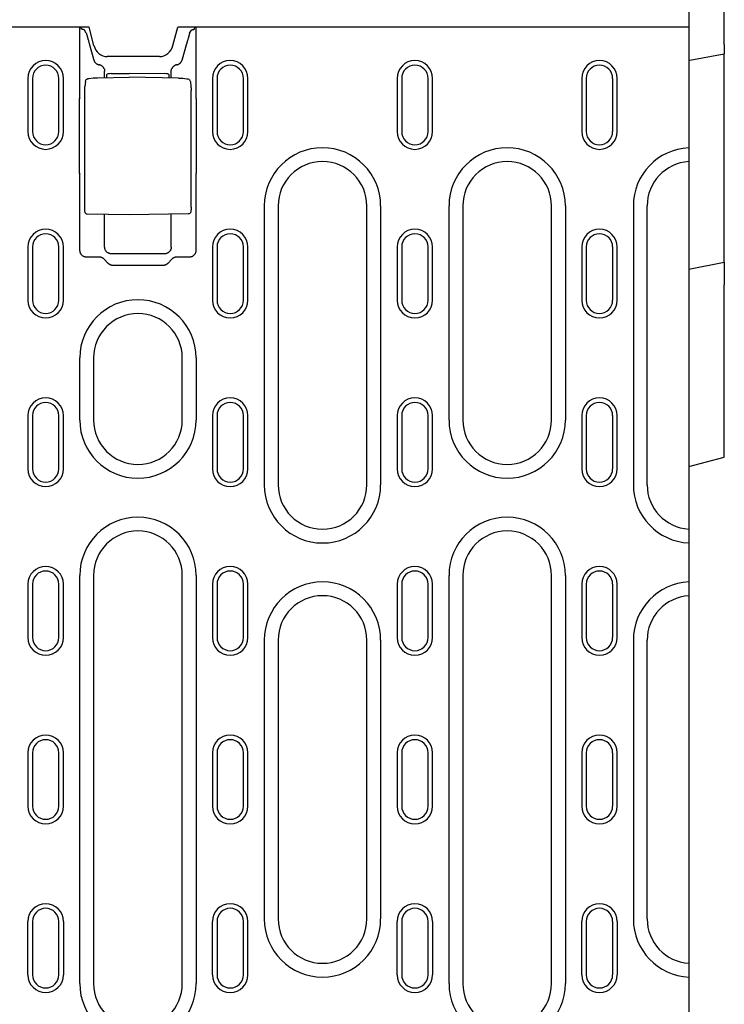
# Model space of a CAD drawing. Units: millimetres. Extents: x 1992 to 10704, y 1097 to 5910.
# Drawn here: x 9530 to 9689, y 4453 to 4675 of the extents above; entities that cross this region are included whole.
import ezdxf

# ---------------------------------------------------------------- set-up
doc = ezdxf.new("R2010")
doc.units = ezdxf.units.MM
for name, color, linetype in [('BEMASS', 3, 'Continuous'), ('DUENN-18', 94, 'Continuous'), ('SICHTBAR', 7, 'Continuous')]:
    doc.layers.add(name, color=color, linetype=linetype)
doc.styles.add('BEMSTIL', font='arial.ttf')
doc.dimstyles.new('BEMASS', dxfattribs={"dimscale": 10, "dimtxt": 3.5, "dimasz": 3.5, "dimexe": 2, "dimexo": 0, "dimgap": 1, "dimtad": 1, "dimdec": 0, "dimtxsty": 'BEMSTIL', "dimcen": 3, "dimclrd": 3, "dimclre": 3, "dimclrt": 4, "dimadec": 0, "dimazin": 0, "dimtfac": 0.875, "dimtdec": 0, "dimtmove": 0, "dimatfit": 0, "dimfxl": 1, "dimtolj": 1, "dimlwd": 25, "dimlwe": 25, "dimarcsym": 0})

# ---------------------------------------------------------------- blocks, each defined once
blk = doc.blocks.new('*D141')
at = {"layer": 'BEMASS', "color": 3, "lineweight": 25, "transparency": 16777216}
for p, q in [((9463.85, 4632.73), (9463.85, 4830.15)), ((9483.85, 4632.73), (9483.85, 4830.15)), ((9428.85, 4810.15), (9393.85, 4810.15)), ((9463.85, 4810.15), (9483.85, 4810.15)), ((9518.85, 4810.15), (9624.46, 4810.15))]:
    blk.add_line(p, q, dxfattribs=at)
at = {"layer": 'BEMASS', "color": 3, "transparency": 16777216}
for points in [[(9428.85, 4815.99), (9428.85, 4804.32), (9463.85, 4810.15)], [(9518.85, 4815.99), (9518.85, 4804.32), (9483.85, 4810.15)]]:
    blk.add_solid(points, dxfattribs=at)
at = {"layer": 'Defpoints', "color": 0, "transparency": 16777216}
for p in [(9483.85, 4810.15), (9463.85, 4632.73), (9483.85, 4632.73)]:
    blk.add_point(p, dxfattribs=at)
at = {"layer": 'BEMASS', "color": 4, "transparency": 16777216, "insert": (9589.15, 4838.02), "char_height": 35, "attachment_point": 5, "style": 'BEMSTIL'}
blk.add_mtext('\\A1;20', dxfattribs=at)

msp = doc.modelspace()

# ---------------------------------------------------------------- linework, layer by layer
at = {"layer": 'DUENN-18'}
for p, q in [((9544.01, 4657.02), (9544.01, 4672.98)), ((9544.35, 4672.62), (9544.22, 4672.98)), ((9569.8, 4672.62), (9569.93, 4672.98)), ((9570.14, 4672.98), (9570.14, 4657.02)), ((9545.43, 4671.68), (9545.01, 4672.35)), ((9568.71, 4671.68), (9569.13, 4672.35)), ((9546.08, 4669.34), (9547.14, 4665.59)), ((9567.01, 4665.59), (9568.06, 4669.34)), ((9547.96, 4661.6), (9555.07, 4661.73)), ((9549.57, 4661.63), (9549.57, 4663.07)), ((9550.07, 4661.64), (9550.07, 4662.37)), ((9551.06, 4662.54), (9555.07, 4662.55)), ((9563.09, 4662.53), (9555.07, 4662.55)), ((9566.19, 4661.53), (9555.07, 4661.73)), ((9564.07, 4662.36), (9564.07, 4661.57)), ((9564.57, 4661.56), (9564.57, 4663.07)), ((9532.27, 4661.48), (9532.27, 4649.48)), ((9533.3, 4661.48), (9533.3, 4649.48)), ((9539.25, 4649.48), (9539.25, 4661.48)), ((9540.27, 4649.48), (9540.27, 4661.48)), ((9545.23, 4660.77), (9545.13, 4659.67)), ((9568.92, 4660.68), (9569.02, 4659.63)), ((9573.9, 4661.48), (9573.87, 4661.48)), ((9573.87, 4661.48), (9573.87, 4649.48)), ((9574.9, 4661.48), (9574.9, 4649.48)), ((9580.85, 4649.48), (9580.85, 4661.48)), ((9581.87, 4649.48), (9581.87, 4661.48)), ((9615.5, 4661.48), (9615.5, 4649.48)), ((9616.53, 4661.48), (9616.53, 4649.48)), ((9622.48, 4649.48), (9622.48, 4661.48)), ((9623.5, 4649.48), (9623.5, 4661.48)), ((9657.1, 4661.48), (9657.1, 4649.48)), ((9658.13, 4661.48), (9658.13, 4649.48)), ((9664.08, 4649.48), (9664.08, 4661.48)), ((9665.1, 4649.48), (9665.1, 4661.48)), ((9545.1, 4632.39), (9545.1, 4658.76)), ((9569.05, 4632.46), (9569.05, 4658.72)), ((9543.93, 4640.02), (9543.93, 4656.93)), ((9570.22, 4656.93), (9570.22, 4640.02)), ((9540.25, 4649.48), (9540.27, 4649.48)), ((9623.47, 4649.48), (9623.5, 4649.48)), ((9544.01, 4622.68), (9544.01, 4639.93)), ((9570.14, 4639.93), (9570.14, 4622.68)), ((9585.57, 4569.89), (9585.57, 4632.73)), ((9588.67, 4632.73), (9588.67, 4569.89)), ((9608.67, 4569.89), (9608.67, 4632.73)), ((9611.78, 4632.73), (9611.78, 4569.89)), ((9627.19, 4584.48), (9627.19, 4632.73)), ((9630.3, 4632.73), (9630.3, 4584.48)), ((9650.3, 4584.48), (9650.3, 4632.73)), ((9653.41, 4632.73), (9653.41, 4584.48)), ((9668.74, 4632.73), (9668.74, 4569.89)), ((9671.85, 4569.89), (9671.85, 4632.73)), ((9555.07, 4630.73), (9545.64, 4630.89)), ((9549.57, 4623.44), (9549.57, 4630.82)), ((9568.5, 4630.96), (9555.07, 4630.73)), ((9564.57, 4623.44), (9564.57, 4630.89)), ((9532.27, 4623.48), (9532.27, 4611.48)), ((9533.3, 4623.48), (9533.3, 4611.48)), ((9539.25, 4611.48), (9539.25, 4623.48)), ((9540.27, 4611.48), (9540.27, 4623.48)), ((9563.08, 4621.95), (9551.07, 4621.95)), ((9573.87, 4623.48), (9573.87, 4611.48)), ((9574.9, 4623.48), (9574.9, 4611.48)), ((9580.85, 4611.48), (9580.85, 4623.48)), ((9581.87, 4611.48), (9581.87, 4623.48)), ((9615.5, 4623.48), (9615.5, 4611.48)), ((9616.53, 4623.48), (9616.53, 4611.48)), ((9622.48, 4611.48), (9622.48, 4623.48)), ((9623.5, 4611.48), (9623.5, 4623.48)), ((9657.1, 4623.48), (9657.1, 4611.48)), ((9658.13, 4623.48), (9658.13, 4611.48)), ((9664.08, 4611.48), (9664.08, 4623.48)), ((9665.1, 4611.48), (9665.1, 4623.48)), ((9548.39, 4621.18), (9545.51, 4621.18)), ((9550.37, 4619.77), (9549.47, 4620.71)), ((9564.68, 4620.71), (9563.78, 4619.77)), ((9568.64, 4621.18), (9565.75, 4621.18)), ((9562.72, 4619.31), (9551.43, 4619.31)), ((9543.97, 4584.48), (9543.97, 4598.48)), ((9547.07, 4598.48), (9547.07, 4584.48)), ((9567.07, 4584.48), (9567.07, 4598.48)), ((9570.18, 4598.48), (9570.18, 4584.48)), ((9532.27, 4585.48), (9532.27, 4573.48)), ((9533.3, 4585.48), (9533.3, 4573.48)), ((9539.25, 4573.48), (9539.25, 4585.48)), ((9540.27, 4573.48), (9540.27, 4585.48)), ((9573.87, 4585.48), (9573.87, 4573.48)), ((9574.9, 4585.48), (9574.9, 4573.48)), ((9580.85, 4573.48), (9580.85, 4585.48)), ((9581.87, 4573.48), (9581.87, 4585.48)), ((9615.5, 4585.48), (9615.5, 4573.48)), ((9616.53, 4585.48), (9616.53, 4573.48)), ((9622.48, 4573.48), (9622.48, 4585.48)), ((9623.5, 4573.48), (9623.5, 4585.48)), ((9657.1, 4585.48), (9657.1, 4573.48)), ((9658.13, 4585.48), (9658.13, 4573.48)), ((9664.08, 4573.48), (9664.08, 4585.48)), ((9665.1, 4573.48), (9665.1, 4585.48)), ((9543.97, 4457.48), (9543.97, 4549.48)), ((9547.07, 4549.48), (9547.07, 4457.48)), ((9567.07, 4457.48), (9567.07, 4549.48)), ((9570.18, 4549.48), (9570.18, 4457.48)), ((9627.19, 4457.48), (9627.19, 4549.48)), ((9630.3, 4549.48), (9630.3, 4457.48)), ((9650.3, 4457.48), (9650.3, 4549.48)), ((9653.41, 4549.48), (9653.41, 4457.48)), ((9532.27, 4547.48), (9532.27, 4535.48)), ((9533.3, 4547.48), (9533.3, 4535.48)), ((9539.25, 4535.48), (9539.25, 4547.48)), ((9540.27, 4535.48), (9540.27, 4547.48)), ((9573.87, 4547.48), (9573.87, 4535.48)), ((9574.9, 4547.48), (9574.9, 4535.48)), ((9580.85, 4535.48), (9580.85, 4547.48)), ((9581.87, 4535.48), (9581.87, 4547.48)), ((9615.5, 4547.48), (9615.5, 4535.48)), ((9616.53, 4547.48), (9616.53, 4535.48)), ((9622.48, 4535.48), (9622.48, 4547.48)), ((9623.5, 4535.48), (9623.5, 4547.48)), ((9657.1, 4547.48), (9657.1, 4535.48)), ((9658.13, 4547.48), (9658.13, 4535.48)), ((9664.08, 4535.48), (9664.08, 4547.48)), ((9665.1, 4535.48), (9665.1, 4547.48)), ((9585.57, 4472.06), (9585.57, 4534.89)), ((9588.67, 4534.89), (9588.67, 4472.06)), ((9608.67, 4472.06), (9608.67, 4534.89)), ((9611.78, 4534.89), (9611.78, 4472.06)), ((9668.74, 4534.89), (9668.74, 4472.06)), ((9671.85, 4472.06), (9671.85, 4534.89)), ((9532.27, 4509.48), (9532.27, 4497.48)), ((9533.3, 4509.48), (9533.3, 4497.48)), ((9539.25, 4497.48), (9539.25, 4509.48)), ((9540.27, 4497.48), (9540.27, 4509.48)), ((9573.87, 4509.48), (9573.87, 4497.48)), ((9574.9, 4509.48), (9574.9, 4497.48)), ((9580.85, 4497.48), (9580.85, 4509.48)), ((9581.87, 4497.48), (9581.87, 4509.48)), ((9615.5, 4509.48), (9615.5, 4497.48)), ((9616.53, 4509.48), (9616.53, 4497.48)), ((9622.48, 4497.48), (9622.48, 4509.48)), ((9623.5, 4497.48), (9623.5, 4509.48)), ((9657.1, 4509.48), (9657.1, 4497.48)), ((9658.13, 4509.48), (9658.13, 4497.48)), ((9664.08, 4497.48), (9664.08, 4509.48)), ((9665.1, 4497.48), (9665.1, 4509.48)), ((9532.27, 4459.48), (9532.27, 4471.48)), ((9533.3, 4471.48), (9533.3, 4459.48)), ((9539.25, 4459.48), (9539.25, 4471.48)), ((9540.27, 4471.48), (9540.27, 4459.48)), ((9573.87, 4459.48), (9573.87, 4471.48)), ((9574.9, 4471.48), (9574.9, 4459.48)), ((9580.85, 4459.48), (9580.85, 4471.48)), ((9581.87, 4459.48), (9581.87, 4471.48)), ((9615.5, 4459.48), (9615.5, 4471.48)), ((9616.53, 4471.48), (9616.53, 4459.48)), ((9622.48, 4459.48), (9622.48, 4471.48)), ((9623.5, 4471.48), (9623.5, 4459.48)), ((9657.1, 4459.48), (9657.1, 4471.48)), ((9658.13, 4471.48), (9658.13, 4459.48)), ((9664.08, 4459.48), (9664.08, 4471.48)), ((9665.1, 4471.48), (9665.1, 4459.48))]:
    msp.add_line(p, q, dxfattribs=at)
at = {"layer": 'DUENN-18', "flags": 128}
for points in [[(9544.67, 4672.48), (9544.64, 4672.49), (9544.62, 4672.49), (9544.6, 4672.5), (9544.58, 4672.5), (9544.56, 4672.51), (9544.54, 4672.51), (9544.52, 4672.52), (9544.5, 4672.52), (9544.49, 4672.53), (9544.47, 4672.53), (9544.45, 4672.54), (9544.44, 4672.55), (9544.43, 4672.55), (9544.41, 4672.56), (9544.4, 4672.56), (9544.39, 4672.57), (9544.38, 4672.57), (9544.38, 4672.58), (9544.37, 4672.59), (9544.36, 4672.59), (9544.36, 4672.6), (9544.35, 4672.6), (9544.35, 4672.61), (9544.35, 4672.62)], [(9545.01, 4672.35), (9545.01, 4672.36), (9545.01, 4672.37), (9545, 4672.37), (9544.99, 4672.38), (9544.98, 4672.38), (9544.98, 4672.39), (9544.97, 4672.4), (9544.96, 4672.4), (9544.94, 4672.41), (9544.93, 4672.41), (9544.92, 4672.42), (9544.9, 4672.42), (9544.89, 4672.43), (9544.87, 4672.43), (9544.86, 4672.44), (9544.84, 4672.44), (9544.82, 4672.45), (9544.8, 4672.45), (9544.78, 4672.46), (9544.76, 4672.46), (9544.74, 4672.47), (9544.72, 4672.47), (9544.69, 4672.48), (9544.67, 4672.48)], [(9545.43, 4671.68), (9545.46, 4671.59), (9545.48, 4671.5), (9545.51, 4671.4), (9545.54, 4671.31), (9545.56, 4671.21), (9545.59, 4671.12), (9545.62, 4671.02), (9545.64, 4670.93), (9545.67, 4670.83), (9545.7, 4670.73), (9545.72, 4670.63), (9545.75, 4670.54), (9545.78, 4670.44), (9545.81, 4670.34), (9545.83, 4670.24), (9545.86, 4670.14), (9545.89, 4670.04), (9545.92, 4669.94), (9545.95, 4669.84), (9545.97, 4669.74), (9546, 4669.64), (9546.03, 4669.54), (9546.06, 4669.44), (9546.08, 4669.34)], [(9568.71, 4671.68), (9568.69, 4671.59), (9568.66, 4671.5), (9568.64, 4671.4), (9568.61, 4671.31), (9568.59, 4671.21), (9568.56, 4671.12), (9568.53, 4671.02), (9568.51, 4670.93), (9568.48, 4670.83), (9568.45, 4670.73), (9568.43, 4670.63), (9568.4, 4670.54), (9568.37, 4670.44), (9568.34, 4670.34), (9568.32, 4670.24), (9568.29, 4670.14), (9568.26, 4670.04), (9568.23, 4669.94), (9568.2, 4669.84), (9568.18, 4669.74), (9568.15, 4669.64), (9568.12, 4669.54), (9568.09, 4669.44), (9568.06, 4669.34)], [(9569.13, 4672.35), (9569.14, 4672.36), (9569.14, 4672.37), (9569.15, 4672.37), (9569.16, 4672.38), (9569.17, 4672.38), (9569.17, 4672.39), (9569.18, 4672.4), (9569.19, 4672.4), (9569.21, 4672.41), (9569.22, 4672.41), (9569.23, 4672.42), (9569.25, 4672.42), (9569.26, 4672.43), (9569.28, 4672.43), (9569.29, 4672.44), (9569.31, 4672.44), (9569.33, 4672.45), (9569.35, 4672.45), (9569.37, 4672.46), (9569.39, 4672.46), (9569.41, 4672.47), (9569.43, 4672.47), (9569.46, 4672.48), (9569.48, 4672.48)], [(9569.48, 4672.48), (9569.5, 4672.49), (9569.53, 4672.49), (9569.55, 4672.5), (9569.57, 4672.5), (9569.59, 4672.51), (9569.61, 4672.51), (9569.63, 4672.52), (9569.65, 4672.52), (9569.66, 4672.53), (9569.68, 4672.53), (9569.69, 4672.54), (9569.71, 4672.55), (9569.72, 4672.55), (9569.73, 4672.56), (9569.75, 4672.56), (9569.76, 4672.57), (9569.77, 4672.57), (9569.77, 4672.58), (9569.78, 4672.59), (9569.79, 4672.59), (9569.79, 4672.6), (9569.8, 4672.6), (9569.8, 4672.61), (9569.8, 4672.62)], [(9547.14, 4665.59), (9547.16, 4665.53), (9547.19, 4665.47), (9547.21, 4665.4), (9547.24, 4665.34), (9547.27, 4665.28), (9547.31, 4665.22), (9547.35, 4665.16), (9547.39, 4665.1), (9547.43, 4665.05), (9547.48, 4664.99), (9547.53, 4664.94), (9547.58, 4664.89), (9547.63, 4664.85), (9547.69, 4664.8), (9547.75, 4664.76), (9547.81, 4664.72), (9547.87, 4664.69), (9547.93, 4664.66), (9548, 4664.63), (9548.06, 4664.6), (9548.12, 4664.58), (9548.19, 4664.56), (9548.26, 4664.55), (9548.32, 4664.53)], [(9549.47, 4663.62), (9549.44, 4663.67), (9549.42, 4663.73), (9549.39, 4663.79), (9549.35, 4663.84), (9549.32, 4663.89), (9549.28, 4663.94), (9549.24, 4663.99), (9549.2, 4664.04), (9549.16, 4664.09), (9549.11, 4664.13), (9549.07, 4664.18), (9549.02, 4664.22), (9548.97, 4664.26), (9548.91, 4664.29), (9548.86, 4664.33), (9548.81, 4664.36), (9548.75, 4664.39), (9548.69, 4664.42), (9548.63, 4664.44), (9548.57, 4664.47), (9548.51, 4664.49), (9548.45, 4664.51), (9548.38, 4664.52), (9548.32, 4664.53)], [(9565.83, 4664.53), (9565.77, 4664.52), (9565.7, 4664.51), (9565.64, 4664.49), (9565.58, 4664.47), (9565.52, 4664.44), (9565.46, 4664.42), (9565.4, 4664.39), (9565.35, 4664.36), (9565.29, 4664.33), (9565.24, 4664.29), (9565.18, 4664.26), (9565.13, 4664.22), (9565.08, 4664.18), (9565.04, 4664.13), (9564.99, 4664.09), (9564.95, 4664.04), (9564.91, 4663.99), (9564.87, 4663.94), (9564.83, 4663.89), (9564.8, 4663.84), (9564.76, 4663.79), (9564.73, 4663.73), (9564.71, 4663.67), (9564.68, 4663.62)], [(9565.83, 4664.53), (9565.89, 4664.55), (9565.96, 4664.56), (9566.02, 4664.58), (9566.09, 4664.6), (9566.15, 4664.63), (9566.22, 4664.66), (9566.28, 4664.69), (9566.34, 4664.72), (9566.4, 4664.76), (9566.46, 4664.8), (9566.52, 4664.85), (9566.57, 4664.89), (9566.62, 4664.94), (9566.67, 4664.99), (9566.72, 4665.05), (9566.76, 4665.1), (9566.8, 4665.16), (9566.84, 4665.22), (9566.88, 4665.28), (9566.91, 4665.34), (9566.94, 4665.4), (9566.96, 4665.47), (9566.99, 4665.53), (9567.01, 4665.59)], [(9546.03, 4661.47), (9546.99, 4661.56), (9547.96, 4661.6)], [(9549.47, 4663.62), (9549.48, 4663.6), (9549.48, 4663.57), (9549.49, 4663.55), (9549.5, 4663.53), (9549.51, 4663.51), (9549.51, 4663.49), (9549.52, 4663.47), (9549.52, 4663.45), (9549.53, 4663.43), (9549.54, 4663.41), (9549.54, 4663.39), (9549.54, 4663.36), (9549.55, 4663.34), (9549.55, 4663.32), (9549.56, 4663.3), (9549.56, 4663.28), (9549.56, 4663.25), (9549.57, 4663.23), (9549.57, 4663.21), (9549.57, 4663.19), (9549.57, 4663.17), (9549.57, 4663.14), (9549.57, 4663.12), (9549.57, 4663.1)], [(9549.57, 4663.07), (9549.57, 4663.07), (9549.57, 4663.07), (9549.57, 4663.07), (9549.57, 4663.08), (9549.57, 4663.08), (9549.57, 4663.08), (9549.57, 4663.08), (9549.57, 4663.08), (9549.57, 4663.08), (9549.57, 4663.08), (9549.57, 4663.08), (9549.57, 4663.08), (9549.57, 4663.09), (9549.57, 4663.09), (9549.57, 4663.09), (9549.57, 4663.09), (9549.57, 4663.09), (9549.57, 4663.09), (9549.57, 4663.09), (9549.57, 4663.09), (9549.57, 4663.09), (9549.57, 4663.1), (9549.57, 4663.1), (9549.57, 4663.1)], [(9564.57, 4663.1), (9564.58, 4663.12), (9564.58, 4663.14), (9564.58, 4663.17), (9564.58, 4663.19), (9564.58, 4663.21), (9564.58, 4663.23), (9564.59, 4663.25), (9564.59, 4663.28), (9564.59, 4663.3), (9564.6, 4663.32), (9564.6, 4663.34), (9564.6, 4663.36), (9564.61, 4663.39), (9564.61, 4663.41), (9564.62, 4663.43), (9564.63, 4663.45), (9564.63, 4663.47), (9564.64, 4663.49), (9564.64, 4663.51), (9564.65, 4663.53), (9564.66, 4663.55), (9564.67, 4663.57), (9564.67, 4663.6), (9564.68, 4663.62)], [(9564.57, 4663.1), (9564.57, 4663.1), (9564.57, 4663.1), (9564.57, 4663.09), (9564.57, 4663.09), (9564.57, 4663.09), (9564.57, 4663.09), (9564.57, 4663.09), (9564.57, 4663.09), (9564.57, 4663.09), (9564.57, 4663.09), (9564.57, 4663.09), (9564.57, 4663.08), (9564.57, 4663.08), (9564.57, 4663.08), (9564.57, 4663.08), (9564.57, 4663.08), (9564.57, 4663.08), (9564.57, 4663.08), (9564.57, 4663.08), (9564.57, 4663.08), (9564.57, 4663.07), (9564.57, 4663.07), (9564.57, 4663.07), (9564.57, 4663.07)], [(9545.1, 4658.76), (9545.1, 4659.03), (9545.11, 4659.28), (9545.12, 4659.5), (9545.13, 4659.67)], [(9545.23, 4660.77), (9545.26, 4660.92), (9545.33, 4661.07), (9545.43, 4661.19), (9545.55, 4661.3)], [(9545.55, 4661.3), (9545.78, 4661.41), (9546.03, 4661.47)], [(9566.19, 4661.53), (9567.16, 4661.49), (9568.12, 4661.39)], [(9568.12, 4661.39), (9568.34, 4661.35), (9568.53, 4661.26)], [(9568.53, 4661.26), (9568.68, 4661.15), (9568.8, 4661.02), (9568.88, 4660.86), (9568.92, 4660.68)], [(9569.02, 4659.63), (9569.03, 4659.46), (9569.04, 4659.24), (9569.05, 4658.99), (9569.05, 4658.72)], [(9545.64, 4630.89), (9545.51, 4630.91), (9545.39, 4630.97), (9545.29, 4631.05), (9545.21, 4631.15), (9545.17, 4631.26), (9545.15, 4631.34), (9545.13, 4631.48), (9545.12, 4631.66), (9545.11, 4631.87), (9545.1, 4632.12), (9545.1, 4632.39)], [(9569.05, 4632.46), (9569.05, 4632.19), (9569.04, 4631.94), (9569.03, 4631.73), (9569.02, 4631.55), (9569, 4631.41), (9568.98, 4631.33), (9568.94, 4631.22), (9568.86, 4631.12), (9568.76, 4631.04), (9568.64, 4630.98), (9568.5, 4630.96)], [(9545.51, 4621.18), (9545.42, 4621.19), (9545.33, 4621.19), (9545.23, 4621.21), (9545.14, 4621.23), (9545.05, 4621.25), (9544.96, 4621.29), (9544.86, 4621.33), (9544.77, 4621.37), (9544.69, 4621.43), (9544.6, 4621.48), (9544.52, 4621.55), (9544.45, 4621.62), (9544.38, 4621.7), (9544.31, 4621.78), (9544.25, 4621.86), (9544.2, 4621.95), (9544.15, 4622.04), (9544.11, 4622.13), (9544.08, 4622.22), (9544.05, 4622.31), (9544.03, 4622.41), (9544.02, 4622.5), (9544.01, 4622.59), (9544.01, 4622.68)], [(9551.07, 4621.95), (9550.98, 4621.95), (9550.89, 4621.96), (9550.8, 4621.97), (9550.71, 4621.99), (9550.61, 4622.02), (9550.52, 4622.05), (9550.43, 4622.09), (9550.34, 4622.14), (9550.25, 4622.19), (9550.17, 4622.25), (9550.09, 4622.31), (9550.01, 4622.38), (9549.94, 4622.46), (9549.88, 4622.54), (9549.82, 4622.62), (9549.77, 4622.71), (9549.72, 4622.8), (9549.68, 4622.89), (9549.65, 4622.98), (9549.62, 4623.08), (9549.6, 4623.17), (9549.59, 4623.26), (9549.58, 4623.35), (9549.57, 4623.44)], [(9564.57, 4623.44), (9564.57, 4623.35), (9564.56, 4623.26), (9564.55, 4623.17), (9564.53, 4623.08), (9564.5, 4622.98), (9564.47, 4622.89), (9564.43, 4622.8), (9564.38, 4622.71), (9564.33, 4622.62), (9564.27, 4622.54), (9564.21, 4622.46), (9564.14, 4622.38), (9564.06, 4622.31), (9563.98, 4622.25), (9563.9, 4622.19), (9563.81, 4622.14), (9563.72, 4622.09), (9563.63, 4622.05), (9563.54, 4622.02), (9563.44, 4621.99), (9563.35, 4621.97), (9563.26, 4621.96), (9563.17, 4621.95), (9563.08, 4621.95)], [(9570.14, 4622.68), (9570.14, 4622.59), (9570.13, 4622.5), (9570.11, 4622.41), (9570.09, 4622.31), (9570.07, 4622.22), (9570.04, 4622.13), (9570, 4622.04), (9569.95, 4621.95), (9569.9, 4621.86), (9569.84, 4621.78), (9569.77, 4621.7), (9569.7, 4621.62), (9569.63, 4621.55), (9569.55, 4621.48), (9569.46, 4621.43), (9569.38, 4621.37), (9569.29, 4621.33), (9569.19, 4621.29), (9569.1, 4621.25), (9569.01, 4621.23), (9568.91, 4621.21), (9568.82, 4621.19), (9568.73, 4621.19), (9568.64, 4621.18)], [(9549.47, 4620.71), (9549.44, 4620.74), (9549.4, 4620.78), (9549.36, 4620.81), (9549.33, 4620.84), (9549.29, 4620.88), (9549.25, 4620.91), (9549.2, 4620.93), (9549.16, 4620.96), (9549.12, 4620.99), (9549.07, 4621.01), (9549.03, 4621.04), (9548.98, 4621.06), (9548.93, 4621.08), (9548.89, 4621.09), (9548.84, 4621.11), (9548.79, 4621.13), (9548.74, 4621.14), (9548.69, 4621.15), (9548.64, 4621.16), (9548.59, 4621.17), (9548.54, 4621.17), (9548.49, 4621.18), (9548.44, 4621.18), (9548.39, 4621.18)], [(9551.43, 4619.31), (9551.38, 4619.31), (9551.33, 4619.32), (9551.28, 4619.32), (9551.23, 4619.33), (9551.19, 4619.33), (9551.14, 4619.34), (9551.09, 4619.35), (9551.04, 4619.36), (9550.99, 4619.38), (9550.95, 4619.39), (9550.9, 4619.41), (9550.85, 4619.43), (9550.81, 4619.45), (9550.76, 4619.47), (9550.72, 4619.5), (9550.68, 4619.52), (9550.64, 4619.55), (9550.59, 4619.58), (9550.55, 4619.61), (9550.52, 4619.64), (9550.48, 4619.67), (9550.44, 4619.7), (9550.41, 4619.74), (9550.37, 4619.77)], [(9563.78, 4619.77), (9563.74, 4619.74), (9563.71, 4619.7), (9563.67, 4619.67), (9563.63, 4619.64), (9563.6, 4619.61), (9563.56, 4619.58), (9563.51, 4619.55), (9563.47, 4619.52), (9563.43, 4619.5), (9563.39, 4619.47), (9563.34, 4619.45), (9563.3, 4619.43), (9563.25, 4619.41), (9563.2, 4619.39), (9563.16, 4619.38), (9563.11, 4619.36), (9563.06, 4619.35), (9563.01, 4619.34), (9562.96, 4619.33), (9562.92, 4619.33), (9562.87, 4619.32), (9562.82, 4619.32), (9562.77, 4619.31), (9562.72, 4619.31)], [(9565.75, 4621.18), (9565.71, 4621.18), (9565.66, 4621.18), (9565.61, 4621.17), (9565.56, 4621.17), (9565.51, 4621.16), (9565.46, 4621.15), (9565.41, 4621.14), (9565.36, 4621.13), (9565.31, 4621.11), (9565.26, 4621.09), (9565.22, 4621.08), (9565.17, 4621.06), (9565.12, 4621.04), (9565.08, 4621.01), (9565.03, 4620.99), (9564.99, 4620.96), (9564.95, 4620.93), (9564.9, 4620.91), (9564.86, 4620.88), (9564.82, 4620.84), (9564.79, 4620.81), (9564.75, 4620.78), (9564.71, 4620.74), (9564.68, 4620.71)]]:
    msp.add_lwpolyline(points, dxfattribs=at)
at = {"layer": 'DUENN-18'}
for centre, radius, start, end in [((9536.27, 4661.48), 4, 0, 180), ((9536.27, 4661.48), 2.97, 0, 180), ((9577.87, 4661.48), 4, 0, 180), ((9577.87, 4661.48), 2.97, 0, 180), ((9619.5, 4661.48), 4, 0, 180), ((9619.5, 4661.48), 2.97, 0, 180), ((9661.1, 4661.48), 4, 0, 180), ((9661.1, 4661.48), 2.97, 0, 180), ((9536.27, 4649.48), 4, 180, 0), ((9536.27, 4649.48), 2.97, 180, 0), ((9577.87, 4649.48), 4, 180, 0), ((9577.87, 4649.48), 2.97, 180, 0), ((9619.5, 4649.48), 4, 180, 0), ((9619.5, 4649.48), 2.97, 180, 0), ((9661.1, 4649.48), 4, 180, 0), ((9661.1, 4649.48), 2.97, 180, 0), ((9598.67, 4632.73), 13.11, 0, 180), ((9640.3, 4632.73), 13.11, 0, 180), ((9681.85, 4632.73), 13.11, 92.6234, 180), ((9598.67, 4632.73), 10, 0, 180), ((9640.3, 4632.73), 10, 0, 180), ((9681.85, 4632.73), 10, 93.4398, 180), ((9536.27, 4623.48), 4, 0, 180), ((9536.27, 4623.48), 2.97, 0, 180), ((9577.87, 4623.48), 4, 0, 180), ((9577.87, 4623.48), 2.97, 0, 180), ((9619.5, 4623.48), 4, 0, 180), ((9619.5, 4623.48), 2.97, 0, 180), ((9661.1, 4623.48), 4, 0, 180), ((9661.1, 4623.48), 2.97, 0, 180), ((9536.27, 4611.48), 4, 180, 0), ((9536.27, 4611.48), 2.97, 180, 0), ((9557.07, 4598.48), 13.11, 0, 180), ((9577.87, 4611.48), 4, 180, 0), ((9577.87, 4611.48), 2.97, 180, 0), ((9619.5, 4611.48), 4, 180, 0), ((9619.5, 4611.48), 2.97, 180, 0), ((9661.1, 4611.48), 4, 180, 0), ((9661.1, 4611.48), 2.97, 180, 0), ((9557.07, 4598.48), 10, 0, 180), ((9536.27, 4585.48), 4, 0, 180), ((9536.27, 4585.48), 2.97, 0, 180), ((9577.87, 4585.48), 4, 0, 180), ((9577.87, 4585.48), 2.97, 0, 180), ((9619.5, 4585.48), 4, 0, 180), ((9619.5, 4585.48), 2.97, 0, 180), ((9661.1, 4585.48), 4, 0, 180), ((9661.1, 4585.48), 2.97, 0, 180), ((9557.07, 4584.48), 13.11, 180, 0), ((9557.07, 4584.48), 10, 180, 0), ((9640.3, 4584.48), 13.11, 180, 0), ((9640.3, 4584.48), 10, 180, 0), ((9536.27, 4573.48), 4, 180, 0), ((9536.27, 4573.48), 2.97, 180, 0), ((9577.87, 4573.48), 4, 180, 0), ((9577.87, 4573.48), 2.97, 180, 0), ((9619.5, 4573.48), 4, 180, 0), ((9619.5, 4573.48), 2.97, 180, 0), ((9661.1, 4573.48), 4, 180, 0), ((9661.1, 4573.48), 2.97, 180, 0), ((9598.67, 4569.89), 13.11, 180, 0), ((9598.67, 4569.89), 10, 180, 0), ((9681.85, 4569.89), 13.11, 180, 267.3766), ((9681.85, 4569.89), 10, 180, 266.5602), ((9557.07, 4549.48), 13.11, 0, 180), ((9640.3, 4549.48), 13.11, 0, 180), ((9557.07, 4549.48), 10, 0, 180), ((9640.3, 4549.48), 10, 0, 180), ((9536.27, 4547.48), 4, 0, 180), ((9577.87, 4547.48), 4, 0, 180), ((9619.5, 4547.48), 4, 0, 180), ((9661.1, 4547.48), 4, 0, 180), ((9536.27, 4547.48), 2.97, 0, 180), ((9577.87, 4547.48), 2.97, 0, 180), ((9619.5, 4547.48), 2.97, 0, 180), ((9661.1, 4547.48), 2.97, 0, 180), ((9598.67, 4534.89), 13.11, 0, 180), ((9681.85, 4534.89), 13.11, 92.6234, 180), ((9598.67, 4534.89), 10, 0, 180), ((9681.85, 4534.89), 10, 93.4398, 180), ((9536.27, 4535.48), 4, 180, 0), ((9536.27, 4535.48), 2.97, 180, 0), ((9577.87, 4535.48), 4, 180, 0), ((9577.87, 4535.48), 2.97, 180, 0), ((9619.5, 4535.48), 4, 180, 0), ((9619.5, 4535.48), 2.97, 180, 0), ((9661.1, 4535.48), 4, 180, 0), ((9661.1, 4535.48), 2.97, 180, 0), ((9536.27, 4509.48), 4, 0, 180), ((9577.87, 4509.48), 4, 0, 180), ((9619.5, 4509.48), 4, 0, 180), ((9661.1, 4509.48), 4, 0, 180), ((9536.27, 4509.48), 2.97, 0, 180), ((9577.87, 4509.48), 2.97, 0, 180), ((9619.5, 4509.48), 2.97, 0, 180), ((9661.1, 4509.48), 2.97, 0, 180), ((9536.27, 4497.48), 4, 180, 0), ((9536.27, 4497.48), 2.97, 180, 0), ((9577.87, 4497.48), 4, 180, 0), ((9577.87, 4497.48), 2.97, 180, 0), ((9619.5, 4497.48), 4, 180, 0), ((9619.5, 4497.48), 2.97, 180, 0), ((9661.1, 4497.48), 4, 180, 0), ((9661.1, 4497.48), 2.97, 180, 0), ((9536.27, 4471.48), 4, 0, 180), ((9577.87, 4471.48), 4, 0, 180), ((9619.5, 4471.48), 4, 0, 180), ((9661.1, 4471.48), 4, 0, 180), ((9536.27, 4471.48), 2.97, 0, 180), ((9577.87, 4471.48), 2.97, 0, 180), ((9619.5, 4471.48), 2.97, 0, 180), ((9661.1, 4471.48), 2.97, 0, 180), ((9598.67, 4472.06), 13.11, 180, 0), ((9598.67, 4472.06), 10, 180, 0), ((9681.85, 4472.06), 13.11, 180, 267.3766), ((9681.85, 4472.06), 10, 180, 266.5602), ((9536.27, 4459.48), 4, 180, 0), ((9536.27, 4459.48), 2.97, 180, 0), ((9557.07, 4457.48), 13.11, 180, 0), ((9557.07, 4457.48), 10, 180, 0), ((9577.87, 4459.48), 4, 180, 0), ((9577.87, 4459.48), 2.97, 180, 0), ((9619.5, 4459.48), 4, 180, 0), ((9619.5, 4459.48), 2.97, 180, 0), ((9640.3, 4457.48), 13.11, 180, 0), ((9640.3, 4457.48), 10, 180, 0), ((9661.1, 4459.48), 4, 180, 0), ((9661.1, 4459.48), 2.97, 180, 0)]:
    msp.add_arc(centre, radius, start, end, dxfattribs=at)
for centre, major_axis, ratio, start_param, end_param in [((9551.07, 4662.37), (-1, 0), 0.173648, 4.729842, 6.283185), ((9563.07, 4662.36), (1, 0), 0.173648, 0, 1.553343), ((9545.84, 4660.89), (-0.289, 0.408), 0.701493, 6.282742, 6.28818), ((9546.1, 4660.97), (-0.063, 0.496), 0.256913, 6.282406, 6.283176), ((9568.06, 4660.9), (0.066, 0.496), 0.256687, 0.000013, 0.000943), ((9568.28, 4660.83), (0.254, 0.431), 0.651049, 6.279004, 6.283365), ((9546.24, 3909.5), (0, 748.73), 0.052336, 0.056835, 0.058844), ((9567.91, 3909.5), (0, 748.73), 0.052336, 6.224341, 6.22635), ((9546.24, 5387.46), (0, -748.73), 0.052336, 6.224341, 6.22635), ((9567.91, 5387.46), (0, -748.73), 0.052336, 0.056835, 0.058844)]:
    msp.add_ellipse(centre, major_axis=major_axis, ratio=ratio, start_param=start_param, end_param=end_param, dxfattribs=at)
at = {"layer": 'SICHTBAR'}
for p, q in [((9681.25, 4680.98), (9681.25, 4462.08)), ((9689.25, 4671.98), (9689.25, 4680.98)), ((9546.05, 4672.98), (9316.45, 4672.98)), ((9547.15, 4668.85), (9546.05, 4672.98)), ((9564.94, 4668.85), (9566.05, 4672.98)), ((9681.25, 4672.98), (9566.05, 4672.98)), ((9689.25, 4669.12), (9689.25, 4671.98)), ((9689.25, 4669.12), (9689.25, 4667.03)), ((9561.93, 4666.38), (9550.16, 4666.38)), ((9681.5, 4665.56), (9689.25, 4667.03)), ((9689.25, 4620.03), (9689.25, 4667.03)), ((9681.25, 4618.51), (9689.25, 4620.03)), ((9689.25, 4620.03), (9689.25, 4614.98)), ((9689.25, 4578.98), (9689.25, 4614.98)), ((9689.25, 4576.12), (9689.25, 4578.98)), ((9681.25, 4573.98), (9689.25, 4576.12)), ((9681.25, 4462.08), (9681.25, 4441.95))]:
    msp.add_line(p, q, dxfattribs=at)
for centre, major_axis, start_param, end_param in [((9550.05, 4669.64), (0.76, -3.18), 4.742739, 6.067861), ((9562.05, 4669.64), (-0.76, -3.18), 0.215325, 1.540447)]:
    msp.add_ellipse(centre, major_axis=major_axis, ratio=0.917788, start_param=start_param, end_param=end_param, dxfattribs=at)

# ---------------------------------------------------------------- dimensions: what is measured, and where the dimension line sits
at = {"layer": 'BEMASS'}
dim = msp.add_linear_dim(base=(9483.85, 4810.15), p1=(9463.85, 4632.73), p2=(9483.85, 4632.73), dimstyle='BEMASS', override={"dimscale": 10}, dxfattribs=at)
dim.commit()
dim.dimension.update_dxf_attribs({"geometry": '*D141', "text_midpoint": (9589.15, 4838.02)})

doc.saveas('drawing.dxf')
